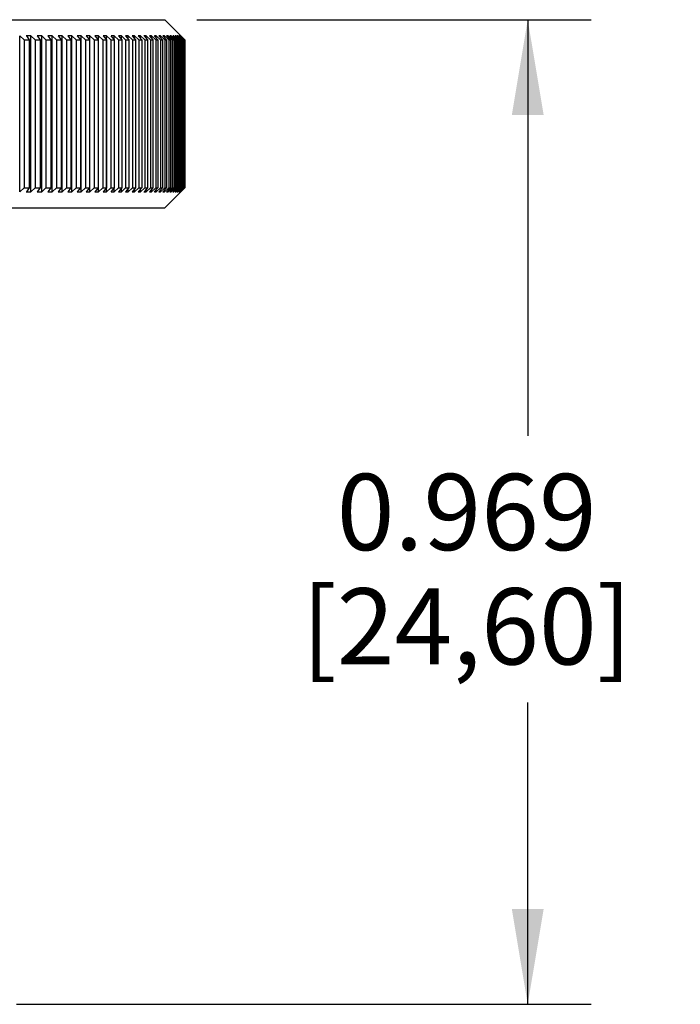
# Model space of a CAD drawing. Units: inches. Extents: x 0 to 34, y 0 to 22.
# Drawn here: x 21.4 to 22.7, y 7.9 to 9.8 of the extents above; entities that cross this region are included whole.
import ezdxf

# ---------------------------------------------------------------- set-up
doc = ezdxf.new("R2010")
doc.units = ezdxf.units.IN
doc.header["$LTSCALE"] = 1.87
doc.header["$MEASUREMENT"] = 0
doc.layers.get('0').update_dxf_attribs({"linetype": 'CONTINUOUS'})
doc.layers.add('ALL_FEATURES', color=7, linetype='CONTINUOUS')
doc.styles.get("Standard").update_dxf_attribs({"font": 'txt', "width": 0.8})
doc.dimstyles.new('DIMSTYLE_1', dxfattribs={"dimtxt": 0.15, "dimasz": 0.1875, "dimexe": 0.18, "dimexo": 0.0625, "dimgap": 0.09, "dimtad": 0, "dimtih": 1, "dimtoh": 1, "dimlfac": 0.5, "dimzin": 0, "dimdsep": 46, "dimtxsty": 'STANDARD', "dimblk": '_FILLED', "dimblk1": '_FILLED', "dimblk2": '_FILLED', "dimcen": 0.09, "dimadec": 0, "dimazin": 0, "dimtp": 0.05, "dimtm": 0.05, "dimtfac": 1, "dimtofl": 0, "dimtmove": 0, "dimatfit": 3, "dimldrblk": '_FILLED', "dimfxl": 1, "dimtolj": 1, "dimtzin": 0, "dimarcsym": 0})

# ---------------------------------------------------------------- blocks, each defined once
blk = doc.blocks.new('_FILLED')
at = {"color": 0, "linetype": 'BYBLOCK'}
blk.add_solid([(0, 0), (-1, 0.167), (-1, -0.167)], dxfattribs=at)
blk = doc.blocks.new('*D2')
at = {"color": 2, "linetype": 'CONTINUOUS'}
for p, q in [((21.7138, 9.8248), (22.4896, 9.8248)), ((22.3646, 9.8248), (22.3646, 9.0062)), ((22.3646, 7.8876), (22.3646, 8.4812)), ((21.3594, 7.8876), (22.4896, 7.8876))]:
    blk.add_line(p, q, dxfattribs=at)
at = {"color": 2, "linetype": 'CONTINUOUS', "xscale": 0.1875, "yscale": 0.1875, "zscale": 0.1875}
for p, rotation in [((22.3646, 9.8248), 90), ((22.3646, 7.8876), 270)]:
    blk.add_blockref('_FILLED', p, dxfattribs=dict(at, rotation=rotation))
at = {"color": 2, "linetype": 'CONTINUOUS', "insert": (22.2446, 8.9312), "char_height": 0.15, "width": 0.84, "attachment_point": 2, "line_spacing_factor": 0.9}
blk.add_mtext('0.969\\P[24,60]', dxfattribs=at)

msp = doc.modelspace()

# ---------------------------------------------------------------- linework, layer by layer
at = {"layer": 'ALL_FEATURES', "color": 7, "linetype": 'CONTINUOUS'}
for p, q in [((16.2182, 9.8248), (21.6513, 9.8248)), ((21.6513, 9.8248), (21.6827, 9.7933)), ((21.3657, 9.4862), (21.3657, 9.7932)), ((21.3742, 9.7854), (21.3657, 9.7932)), ((21.3742, 9.7854), (21.3742, 9.494)), ((21.3742, 9.7854), (21.3843, 9.7854)), ((21.3788, 9.7932), (21.3843, 9.7854)), ((21.3843, 9.7854), (21.3843, 9.494)), ((21.3877, 9.4862), (21.3877, 9.7932)), ((21.3962, 9.7854), (21.3877, 9.7932)), ((21.3962, 9.7854), (21.3962, 9.494)), ((21.3962, 9.7854), (21.4059, 9.7854)), ((21.4003, 9.7932), (21.4059, 9.7854)), ((21.4059, 9.7854), (21.4059, 9.494)), ((21.4089, 9.4862), (21.4089, 9.7932)), ((21.4174, 9.7854), (21.4089, 9.7932)), ((21.4174, 9.7854), (21.4174, 9.494)), ((21.4174, 9.7854), (21.4269, 9.7854)), ((21.4211, 9.7932), (21.4269, 9.7854)), ((21.4269, 9.7854), (21.4269, 9.494)), ((21.4294, 9.4862), (21.4294, 9.7932)), ((21.4379, 9.7854), (21.4294, 9.7932)), ((21.4379, 9.7854), (21.4379, 9.494)), ((21.4379, 9.7854), (21.447, 9.7854)), ((21.4412, 9.7932), (21.447, 9.7854)), ((21.447, 9.7854), (21.447, 9.494)), ((21.4492, 9.4862), (21.4492, 9.7932)), ((21.4577, 9.7854), (21.4492, 9.7932)), ((21.4577, 9.7854), (21.4577, 9.494)), ((21.4577, 9.7854), (21.4664, 9.7854)), ((21.4604, 9.7932), (21.4664, 9.7854)), ((21.4664, 9.7854), (21.4664, 9.494)), ((21.4681, 9.4862), (21.4681, 9.7932)), ((21.4766, 9.7854), (21.4681, 9.7932)), ((21.4766, 9.7854), (21.485, 9.7854)), ((21.4766, 9.7854), (21.4766, 9.494)), ((21.479, 9.7932), (21.485, 9.7854)), ((21.485, 9.7854), (21.485, 9.494)), ((21.4863, 9.4862), (21.4863, 9.7932)), ((21.4948, 9.7854), (21.4863, 9.7932)), ((21.4948, 9.7854), (21.5029, 9.7854)), ((21.4948, 9.7854), (21.4948, 9.494)), ((21.4967, 9.7932), (21.5029, 9.7854)), ((21.5029, 9.7854), (21.5029, 9.494)), ((21.5038, 9.4862), (21.5038, 9.7932)), ((21.5122, 9.7854), (21.5038, 9.7932)), ((21.5122, 9.7854), (21.5199, 9.7854)), ((21.5122, 9.7854), (21.5122, 9.494)), ((21.5137, 9.7932), (21.5199, 9.7854)), ((21.5199, 9.7854), (21.5199, 9.494)), ((21.5204, 9.4862), (21.5204, 9.7932)), ((21.5289, 9.7854), (21.5204, 9.7932)), ((21.5289, 9.7854), (21.5362, 9.7854)), ((21.5289, 9.7854), (21.5289, 9.494)), ((21.5298, 9.7932), (21.5362, 9.7854)), ((21.5362, 9.4862), (21.5362, 9.7932)), ((21.5447, 9.7854), (21.5362, 9.7932)), ((21.5362, 9.7854), (21.5362, 9.494)), ((21.5447, 9.7854), (21.5517, 9.7854)), ((21.5447, 9.7854), (21.5447, 9.494)), ((21.5452, 9.7932), (21.5517, 9.7854)), ((21.5513, 9.7858), (21.5513, 9.7932)), ((21.5598, 9.7854), (21.5513, 9.7932)), ((21.5517, 9.7854), (21.5517, 9.494)), ((21.5598, 9.7932), (21.5663, 9.7854)), ((21.5598, 9.7854), (21.5663, 9.7854)), ((21.5598, 9.7854), (21.5598, 9.494)), ((21.5656, 9.7863), (21.5656, 9.7932)), ((21.574, 9.7854), (21.5656, 9.7932)), ((21.5663, 9.7854), (21.5663, 9.494)), ((21.5736, 9.7932), (21.5802, 9.7854)), ((21.574, 9.7854), (21.5802, 9.7854)), ((21.574, 9.7854), (21.574, 9.494)), ((21.579, 9.7868), (21.579, 9.7932)), ((21.5874, 9.7854), (21.579, 9.7932)), ((21.5802, 9.7854), (21.5802, 9.494)), ((21.5866, 9.7932), (21.5933, 9.7854)), ((21.5874, 9.7854), (21.5933, 9.7854)), ((21.5874, 9.7854), (21.5874, 9.494)), ((21.5917, 9.7873), (21.5917, 9.7932)), ((21.6001, 9.7854), (21.5917, 9.7932)), ((21.5933, 9.7854), (21.5933, 9.494)), ((21.5987, 9.7932), (21.6056, 9.7854)), ((21.6001, 9.7854), (21.6056, 9.7854)), ((21.6001, 9.7854), (21.6001, 9.494)), ((21.6035, 9.7878), (21.6035, 9.7932)), ((21.6119, 9.7854), (21.6035, 9.7932)), ((21.6056, 9.7854), (21.6056, 9.494)), ((21.6101, 9.7932), (21.617, 9.7854)), ((21.6119, 9.7854), (21.617, 9.7854)), ((21.6119, 9.7854), (21.6119, 9.494)), ((21.6145, 9.7882), (21.6145, 9.7932)), ((21.6229, 9.7854), (21.6145, 9.7932)), ((21.617, 9.7854), (21.617, 9.494)), ((21.6207, 9.7932), (21.6276, 9.7854)), ((21.6229, 9.7854), (21.6276, 9.7854)), ((21.6229, 9.7854), (21.6229, 9.494)), ((21.6247, 9.7886), (21.6247, 9.7932)), ((21.6331, 9.7854), (21.6247, 9.7932)), ((21.6276, 9.7854), (21.6276, 9.494)), ((21.6304, 9.7932), (21.6375, 9.7854)), ((21.6331, 9.7854), (21.6375, 9.7854)), ((21.6331, 9.7854), (21.6331, 9.494)), ((21.6341, 9.7891), (21.6341, 9.7932)), ((21.6425, 9.7854), (21.6341, 9.7932)), ((21.6375, 9.7854), (21.6375, 9.494)), ((21.6393, 9.7932), (21.6465, 9.7854)), ((21.6425, 9.7854), (21.6465, 9.7854)), ((21.6425, 9.7854), (21.6425, 9.494)), ((21.6427, 9.7895), (21.6427, 9.7932)), ((21.651, 9.7854), (21.6427, 9.7932)), ((21.6465, 9.7854), (21.6465, 9.494)), ((21.6474, 9.7932), (21.6546, 9.7854)), ((21.6505, 9.7899), (21.6505, 9.7932)), ((21.6587, 9.7854), (21.6505, 9.7932)), ((21.651, 9.7854), (21.6546, 9.7854)), ((21.651, 9.7854), (21.651, 9.494)), ((21.6546, 9.7932), (21.6619, 9.7854)), ((21.6546, 9.7854), (21.6546, 9.494)), ((21.6574, 9.7903), (21.6574, 9.7932)), ((21.6656, 9.7854), (21.6574, 9.7932)), ((21.6587, 9.7854), (21.6619, 9.7854)), ((21.6587, 9.7854), (21.6587, 9.494)), ((21.6611, 9.7932), (21.6685, 9.7854)), ((21.6619, 9.7854), (21.6619, 9.494)), ((21.6635, 9.7907), (21.6635, 9.7932)), ((21.6716, 9.7854), (21.6635, 9.7932)), ((21.6656, 9.7854), (21.6685, 9.7854)), ((21.6656, 9.7854), (21.6656, 9.494)), ((21.6667, 9.7932), (21.6741, 9.7854)), ((21.6685, 9.7854), (21.6685, 9.494)), ((21.6687, 9.7911), (21.6687, 9.7932)), ((21.6769, 9.7854), (21.6687, 9.7932)), ((21.6714, 9.7932), (21.679, 9.7854)), ((21.6716, 9.7854), (21.6741, 9.7854)), ((21.6716, 9.7854), (21.6716, 9.494)), ((21.6731, 9.7915), (21.6731, 9.7932)), ((21.6812, 9.7854), (21.6731, 9.7932)), ((21.6741, 9.7854), (21.6741, 9.494)), ((21.6754, 9.7932), (21.683, 9.7854)), ((21.6767, 9.7918), (21.6767, 9.7932)), ((21.6848, 9.7854), (21.6767, 9.7932)), ((21.6769, 9.7854), (21.679, 9.7854)), ((21.6769, 9.7854), (21.6769, 9.494)), ((21.6785, 9.7932), (21.6861, 9.7854)), ((21.679, 9.7854), (21.679, 9.494)), ((21.6795, 9.7922), (21.6795, 9.7932)), ((21.6875, 9.7854), (21.6795, 9.7932)), ((21.6807, 9.7932), (21.6885, 9.7854)), ((21.6812, 9.7854), (21.683, 9.7854)), ((21.6812, 9.7854), (21.6812, 9.494)), ((21.6814, 9.7925), (21.6814, 9.7932)), ((21.6894, 9.7854), (21.6814, 9.7932)), ((21.6822, 9.7932), (21.6899, 9.7854)), ((21.6825, 9.7932), (21.6822, 9.7932)), ((21.6825, 9.7929), (21.6825, 9.7932)), ((21.6904, 9.7854), (21.6825, 9.7932)), ((21.6827, 9.7933), (21.6827, 9.7932)), ((21.6827, 9.7932), (21.6906, 9.7854)), ((21.683, 9.7854), (21.683, 9.494)), ((21.6848, 9.7854), (21.6861, 9.7854)), ((21.6848, 9.7854), (21.6848, 9.494)), ((21.6861, 9.7854), (21.6861, 9.494)), ((21.6875, 9.7854), (21.6885, 9.7854)), ((21.6875, 9.7854), (21.6875, 9.494)), ((21.6885, 9.7854), (21.6885, 9.494)), ((21.6894, 9.7854), (21.6899, 9.7854)), ((21.6894, 9.7854), (21.6894, 9.494)), ((21.6899, 9.7854), (21.6899, 9.494)), ((21.6904, 9.7854), (21.6906, 9.7854)), ((21.6904, 9.7854), (21.6904, 9.494)), ((21.6906, 9.7854), (21.6906, 9.494)), ((21.3657, 9.4862), (21.3742, 9.494)), ((21.3742, 9.494), (21.3843, 9.494)), ((21.3843, 9.494), (21.3788, 9.4862)), ((21.3877, 9.4862), (21.3962, 9.494)), ((21.3962, 9.494), (21.4059, 9.494)), ((21.4059, 9.494), (21.4003, 9.4862)), ((21.4089, 9.4862), (21.4174, 9.494)), ((21.4174, 9.494), (21.4269, 9.494)), ((21.4269, 9.494), (21.4211, 9.4862)), ((21.4294, 9.4862), (21.4379, 9.494)), ((21.4379, 9.494), (21.447, 9.494)), ((21.447, 9.494), (21.4412, 9.4862)), ((21.4492, 9.4862), (21.4577, 9.494)), ((21.4577, 9.494), (21.4664, 9.494)), ((21.4664, 9.494), (21.4604, 9.4862)), ((21.4681, 9.4862), (21.4766, 9.494)), ((21.4766, 9.494), (21.485, 9.494)), ((21.485, 9.494), (21.479, 9.4862)), ((21.4863, 9.4862), (21.4948, 9.494)), ((21.4948, 9.494), (21.5029, 9.494)), ((21.5029, 9.494), (21.4967, 9.4862)), ((21.5038, 9.4862), (21.5122, 9.494)), ((21.5122, 9.494), (21.5199, 9.494)), ((21.5199, 9.494), (21.5137, 9.4862)), ((21.5204, 9.4862), (21.5289, 9.494)), ((21.5289, 9.494), (21.5362, 9.494)), ((21.5362, 9.494), (21.5298, 9.4862)), ((21.5362, 9.4862), (21.5447, 9.494)), ((21.5447, 9.494), (21.5517, 9.494)), ((21.5517, 9.494), (21.5452, 9.4862)), ((21.5513, 9.4862), (21.5598, 9.494)), ((21.5513, 9.4862), (21.5513, 9.4936)), ((21.5598, 9.494), (21.5663, 9.494)), ((21.5663, 9.494), (21.5598, 9.4862)), ((21.5656, 9.4862), (21.574, 9.494)), ((21.5656, 9.4862), (21.5656, 9.4931)), ((21.5802, 9.494), (21.5736, 9.4862)), ((21.574, 9.494), (21.5802, 9.494)), ((21.579, 9.4862), (21.5874, 9.494)), ((21.579, 9.4862), (21.579, 9.4926)), ((21.5933, 9.494), (21.5866, 9.4862)), ((21.5874, 9.494), (21.5933, 9.494)), ((21.5917, 9.4862), (21.6001, 9.494)), ((21.5917, 9.4862), (21.5917, 9.4921)), ((21.6056, 9.494), (21.5987, 9.4862)), ((21.6001, 9.494), (21.6056, 9.494)), ((21.6035, 9.4862), (21.6119, 9.494)), ((21.617, 9.494), (21.6101, 9.4862)), ((21.6119, 9.494), (21.617, 9.494)), ((21.6145, 9.4862), (21.6229, 9.494)), ((21.6276, 9.494), (21.6207, 9.4862)), ((21.6229, 9.494), (21.6276, 9.494)), ((21.6247, 9.4862), (21.6331, 9.494)), ((21.6375, 9.494), (21.6304, 9.4862)), ((21.6331, 9.494), (21.6375, 9.494)), ((21.6341, 9.4862), (21.6425, 9.494)), ((21.6465, 9.494), (21.6393, 9.4862)), ((21.6425, 9.494), (21.6465, 9.494)), ((21.6427, 9.4862), (21.651, 9.494)), ((21.6546, 9.494), (21.6474, 9.4862)), ((21.6505, 9.4862), (21.6587, 9.494)), ((21.651, 9.494), (21.6546, 9.494)), ((21.6619, 9.494), (21.6546, 9.4862)), ((21.6574, 9.4862), (21.6656, 9.494)), ((21.6587, 9.494), (21.6619, 9.494)), ((21.6685, 9.494), (21.6611, 9.4862)), ((21.6635, 9.4862), (21.6716, 9.494)), ((21.6656, 9.494), (21.6685, 9.494)), ((21.6741, 9.494), (21.6667, 9.4862)), ((21.6687, 9.4862), (21.6769, 9.494)), ((21.679, 9.494), (21.6714, 9.4862)), ((21.6716, 9.494), (21.6741, 9.494)), ((21.6731, 9.4862), (21.6812, 9.494)), ((21.683, 9.494), (21.6754, 9.4862)), ((21.6767, 9.4862), (21.6848, 9.494)), ((21.6769, 9.494), (21.679, 9.494)), ((21.6861, 9.494), (21.6785, 9.4862)), ((21.6795, 9.4862), (21.6875, 9.494)), ((21.6885, 9.494), (21.6807, 9.4862)), ((21.6812, 9.494), (21.683, 9.494)), ((21.6814, 9.4862), (21.6894, 9.494)), ((21.6899, 9.494), (21.6822, 9.4862)), ((21.6825, 9.4862), (21.6904, 9.494)), ((21.6906, 9.494), (21.6827, 9.4862)), ((21.6848, 9.494), (21.6861, 9.494)), ((21.6875, 9.494), (21.6885, 9.494)), ((21.6894, 9.494), (21.6899, 9.494)), ((21.6904, 9.494), (21.6906, 9.494)), ((21.6035, 9.4862), (21.6035, 9.4917)), ((21.6145, 9.4862), (21.6145, 9.4912)), ((21.6247, 9.4862), (21.6247, 9.4908)), ((21.6341, 9.4862), (21.6341, 9.4904)), ((21.6427, 9.4862), (21.6427, 9.4899)), ((21.6505, 9.4862), (21.6505, 9.4895)), ((21.6513, 9.4547), (21.6827, 9.4862)), ((21.6574, 9.4862), (21.6574, 9.4891)), ((21.6635, 9.4862), (21.6635, 9.4887)), ((21.6687, 9.4862), (21.6687, 9.4884)), ((21.6731, 9.4862), (21.6731, 9.488)), ((21.6767, 9.4862), (21.6767, 9.4876)), ((21.6795, 9.4862), (21.6795, 9.4872)), ((21.6814, 9.4862), (21.6814, 9.4869)), ((21.6822, 9.4862), (21.6825, 9.4862)), ((21.6825, 9.4862), (21.6825, 9.4865)), ((21.6827, 9.4862), (21.6827, 9.4862)), ((16.2182, 9.4547), (21.6513, 9.4547))]:
    msp.add_line(p, q, dxfattribs=at)
for centre, radius, start, end in [((21.3832, 9.2268), 0.5664, 89.548, 90.452), ((21.4046, 9.2651), 0.5281, 89.5319, 90.4681), ((21.4253, 9.3024), 0.4908, 89.5144, 90.4856), ((21.4452, 9.3386), 0.4546, 89.4955, 90.5045), ((21.4643, 9.3737), 0.4196, 89.4748, 90.5252), ((21.4826, 9.4076), 0.3857, 89.4522, 90.5478), ((21.5002, 9.4403), 0.353, 89.4274, 90.5726), ((21.517, 9.4718), 0.3215, 89.4, 90.6), ((21.533, 9.502), 0.2913, 89.3697, 90.6303), ((21.5483, 9.5308), 0.2624, 89.336, 90.664), ((21.5627, 9.5583), 0.2349, 89.2982, 90.7018), ((21.5763, 9.5844), 0.2088, 89.2556, 90.7444), ((21.5891, 9.6091), 0.1841, 89.2072, 90.7928), ((21.6011, 9.6324), 0.1609, 89.1518, 90.8482), ((21.6123, 9.6542), 0.1391, 89.0879, 90.9121), ((21.6227, 9.6744), 0.1188, 89.0132, 90.9868), ((21.6323, 9.6932), 0.1001, 88.9247, 91.0753), ((21.641, 9.7104), 0.0829, 88.8185, 91.1815), ((21.6489, 9.726), 0.0673, 88.6886, 91.3114), ((21.656, 9.74), 0.0533, 88.5261, 91.4739), ((21.6623, 9.7524), 0.0408, 88.317, 91.683), ((21.6677, 9.7632), 0.0301, 88.0381, 91.9619), ((21.6723, 9.7724), 0.0209, 87.6478, 92.3522), ((21.6761, 9.7799), 0.0134, 87.0627, 92.9373), ((21.679, 9.7857), 0.00755, 86.0896, 93.9104), ((21.6811, 9.7899), 0.00336, 84.1289, 95.8711), ((21.3832, 10.0526), 0.5664, 269.548, 270.452), ((21.4046, 10.0143), 0.5281, 269.5319, 270.4681), ((21.4253, 9.977), 0.4908, 269.5144, 270.4856), ((21.4452, 9.9408), 0.4546, 269.4955, 270.5045), ((21.4643, 9.9057), 0.4196, 269.4748, 270.5252), ((21.4826, 9.8718), 0.3857, 269.4522, 270.5478), ((21.5002, 9.8391), 0.353, 269.4274, 270.5726), ((21.517, 9.8077), 0.3215, 269.4, 270.6), ((21.533, 9.7775), 0.2913, 269.3697, 270.6303), ((21.5483, 9.7486), 0.2624, 269.336, 270.664), ((21.5627, 9.7211), 0.2349, 269.2982, 270.7018), ((21.5763, 9.695), 0.2088, 269.2556, 270.7444), ((21.5891, 9.6703), 0.1841, 269.2072, 270.7928), ((21.6011, 9.647), 0.1609, 269.1518, 270.8482), ((21.6123, 9.6253), 0.1391, 269.0879, 270.9121), ((21.6227, 9.605), 0.1188, 269.0132, 270.9868), ((21.6323, 9.5862), 0.1001, 268.9247, 271.0753), ((21.641, 9.5691), 0.0829, 268.8185, 271.1815), ((21.6489, 9.5534), 0.0673, 268.6886, 271.3114), ((21.656, 9.5394), 0.0533, 268.5261, 271.4739), ((21.6623, 9.527), 0.0408, 268.317, 271.683), ((21.6677, 9.5162), 0.0301, 268.0381, 271.9619), ((21.6723, 9.5071), 0.0209, 267.6478, 272.3522), ((21.6761, 9.4996), 0.0134, 267.0627, 272.9373), ((21.679, 9.4937), 0.00755, 266.0896, 273.9104), ((21.6811, 9.4895), 0.00336, 264.1289, 275.8711)]:
    msp.add_arc(centre, radius, start, end, dxfattribs=at)

# ---------------------------------------------------------------- dimensions: what is measured, and where the dimension line sits
at = {"color": 2, "linetype": 'CONTINUOUS'}
dim = msp.add_linear_dim(base=(22.3646, 9.8248), p1=(21.3594, 7.8876), p2=(21.7138, 9.8248), angle=90, dimstyle='DIMSTYLE_1', dxfattribs=at)
dim.commit()
dim.dimension.update_dxf_attribs({"geometry": '*D2', "text_midpoint": (22.1846, 8.7437), "dimtype": 160})

doc.saveas('drawing.dxf')
